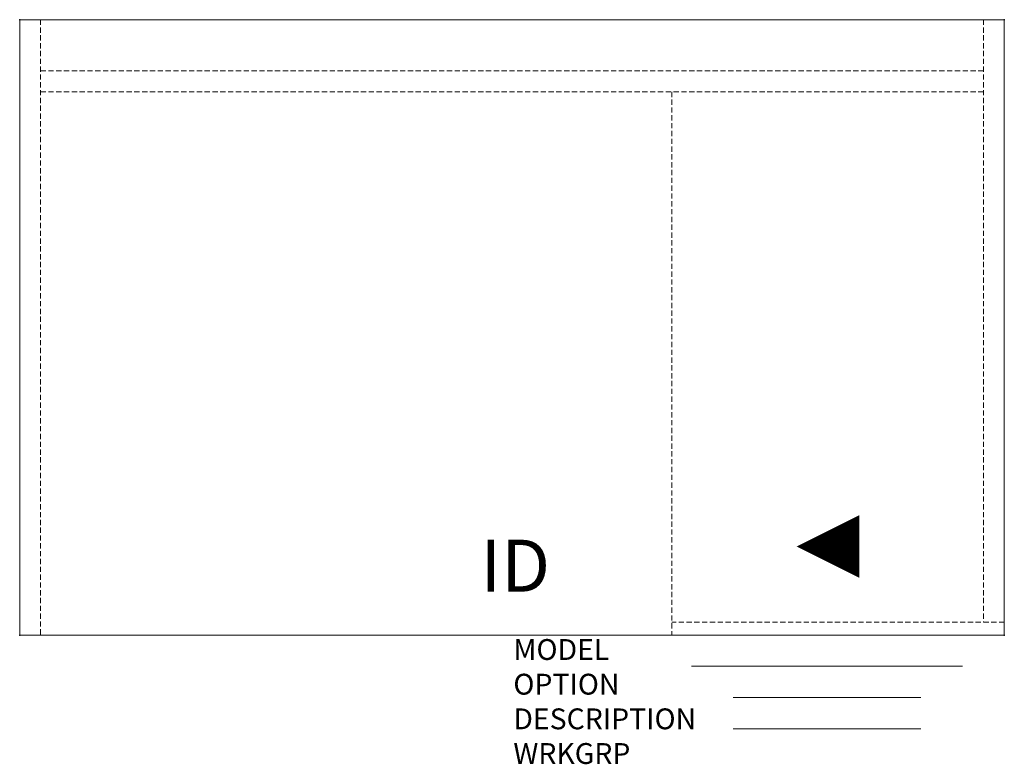
# Model space of a CAD drawing. Units: inches. Extents: x 0 to 47.2, y -35.7 to 0.
import ezdxf
from ezdxf.enums import TextEntityAlignment as Align

# ---------------------------------------------------------------- set-up
doc = ezdxf.new("R2010")
doc.units = ezdxf.units.IN
doc.header["$MEASUREMENT"] = 0
doc.linetypes.add('HIDDEN', pattern=[0.375, 0.25, -0.125])
for name, color, linetype in [('AFUFR-3-TPLM', 10, 'Continuous'), ('AFUFR-P', 3, 'Continuous'), ('AFUFR-P-TN', 7, 'Continuous'), ('AFUFR-P-VK', 4, 'Continuous')]:
    doc.layers.add(name, color=color, linetype=linetype)
doc.styles.get("Standard").update_dxf_attribs({"font": 'arial.ttf'})

msp = doc.modelspace()

# ---------------------------------------------------------------- linework, layer by layer
at = {"layer": 'AFUFR-3-TPLM', "color": 8, "linetype": 'Continuous', "lineweight": 0}
for points, invisible_edges in [([(0, 0, 29), (0, 0, 29), (0, -29.529, 28), (0, -29.529, 29)], 2), ([(0, 0, 29), (0, 0, 29), (0, 0, 28), (0, -29.529, 28)], 9), ([(47.246, 0, 28), (47.246, 0, 28), (0, 0, 29), (0, 0, 28)], 2), ([(47.246, 0, 28), (47.246, 0, 28), (47.246, 0, 29), (0, 0, 29)], 9), ([(47.246, -29.529, 29), (47.246, -29.529, 29), (47.246, 0, 28), (47.246, 0, 29)], 2), ([(47.246, -29.529, 29), (47.246, -29.529, 29), (47.246, -29.529, 28), (47.246, 0, 28)], 9), ([(0, -29.529, 28), (0, -29.529, 28), (47.246, -29.529, 29), (47.246, -29.529, 28)], 2), ([(0, -29.529, 28), (0, -29.529, 28), (0, -29.529, 29), (47.246, -29.529, 29)], 9)]:
    msp.add_3dface(points, dxfattribs=dict(at, invisible_edges=invisible_edges))
at = {"layer": 'AFUFR-P', "color": 42, "linetype": 'Continuous', "lineweight": 0}
for p, q in [((0, -29.529), (0, 0)), ((0, 0), (47.246, 0)), ((47.246, 0), (47.246, -29.529)), ((47.246, -29.529), (0, -29.529)), ((45.243, -31.029), (32.243, -31.029)), ((43.243, -32.529), (34.243, -32.529)), ((43.243, -34.029), (34.243, -34.029))]:
    msp.add_line(p, q, dxfattribs=at)
at = {"layer": 'AFUFR-P', "color": 42, "linetype": 'HIDDEN', "lineweight": 0}
for p, q in [((1, 0), (1, -29.529)), ((46.246, 0), (46.246, -28.904)), ((1, -2.461), (46.246, -2.461)), ((1, -3.461), (46.246, -3.461)), ((31.286, -3.461), (31.286, -29.529)), ((47.246, -28.904), (31.286, -28.904))]:
    msp.add_line(p, q, dxfattribs=at)
at = {"layer": 'AFUFR-P', "linetype": 'Continuous'}
for p in [(0, 0), (47.246, 0), (0, -29.529), (47.246, -29.529)]:
    msp.add_point(p, dxfattribs=at)
at = {"layer": 'AFUFR-P-VK'}
msp.add_lwpolyline([(40.286, -25.279, 3, 0, 0), (37.286, -25.279, 0, 0, 0)], format="xyseb", dxfattribs=at)

# ---------------------------------------------------------------- texts
at = {"layer": 'AFUFR-P', "color": 7, "lineweight": 0, "flags": 9}
for tag, p, s in [('MODEL', (23.689, -30.724), 'KSPL4830B-H        95'), ('OPTION', (23.689, -32.388), ''), ('DESCRIPTION', (23.689, -34.051), '48x30 SINGLE PEDESTAL DESK, LEFT BBF'), ('WRKGRP', (23.689, -35.715), '')]:
    msp.add_attdef(tag, p, s, height=1, dxfattribs=at)
at = {"layer": 'AFUFR-P-TN', "lineweight": 0, "flags": 8}
msp.add_attdef('ID', text='KSPL4830B-H', height=2.5, dxfattribs=at).set_placement((23.779, -26.526), align=Align.MIDDLE)

doc.saveas('drawing.dxf')
